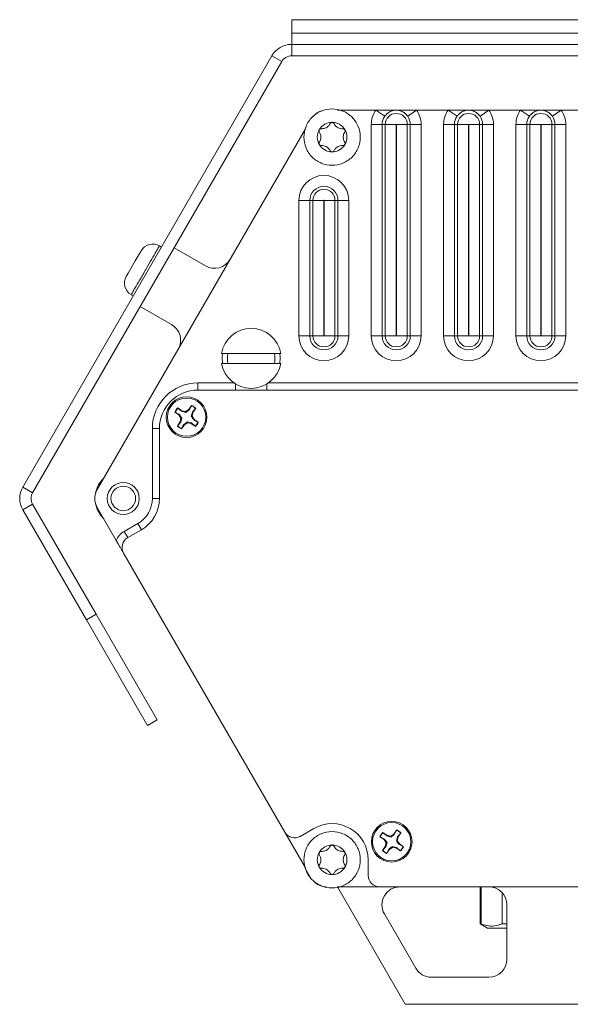
# Model space of a CAD drawing. Units: millimetres. Extents: x 47 to 505, y 25 to 407.
# Drawn here: x 385 to 424, y 190 to 260 of the extents above; entities that cross this region are included whole.
import ezdxf

# ---------------------------------------------------------------- set-up
doc = ezdxf.new("R2010")
doc.units = ezdxf.units.MM

msp = doc.modelspace()

# ---------------------------------------------------------------- linework, layer by layer
at = {"color": 7, "linetype": 'Continuous', "lineweight": 15}
for p, q in [((404.0235, 259.6169), (439.0281, 259.6169)), ((404.0235, 258.6771), (404.0235, 259.6169)), ((404.0235, 258.6771), (404.0235, 257.877)), ((439.0281, 258.6771), (404.0235, 258.6771)), ((404.0235, 257.0769), (404.0235, 257.877)), ((404.0235, 257.877), (439.0281, 257.877)), ((402.6376, 257.0769), (385.1353, 226.762)), ((403.3305, 256.6768), (402.6376, 257.0769)), ((404.0235, 257.0769), (439.0281, 257.0769)), ((403.3305, 256.6768), (385.8282, 226.3619)), ((407.2442, 253.2669), (409.9386, 253.2669)), ((410.559, 252.8252), (409.9386, 253.2669)), ((409.9386, 253.2669), (411.3658, 253.2669)), ((411.3658, 253.2669), (412.7929, 253.2669)), ((412.7929, 253.2669), (412.1725, 252.8252)), ((412.7929, 253.2669), (415.0186, 253.2669)), ((415.639, 252.8252), (415.0186, 253.2669)), ((415.0186, 253.2669), (416.4458, 253.2669)), ((416.4458, 253.2669), (417.8729, 253.2669)), ((417.8729, 253.2669), (417.2525, 252.8252)), ((417.8729, 253.2669), (420.0986, 253.2669)), ((420.719, 252.8252), (420.0986, 253.2669)), ((420.0986, 253.2669), (421.5258, 253.2669)), ((421.5258, 253.2669), (422.9529, 253.2669)), ((422.9529, 253.2669), (422.3325, 252.8252)), ((422.9529, 253.2669), (425.1786, 253.2669)), ((410.3755, 252.2509), (409.6139, 252.2509)), ((409.6139, 237.3919), (409.6139, 252.2509)), ((410.3755, 252.2509), (410.3755, 237.3919)), ((410.5902, 252.2509), (410.3755, 252.2509)), ((410.5902, 237.3919), (410.5902, 252.2509)), ((410.5902, 252.2509), (411.3517, 252.2509)), ((411.3517, 252.2509), (411.3517, 237.3919)), ((411.3798, 237.3919), (411.3798, 252.2509)), ((412.1414, 252.2509), (411.3798, 252.2509)), ((412.1414, 252.2509), (412.1414, 237.3919)), ((412.1414, 252.2509), (412.3561, 252.2509)), ((412.3561, 237.3919), (412.3561, 252.2509)), ((413.1176, 252.2509), (412.3561, 252.2509)), ((413.1176, 252.2509), (413.1176, 237.3919)), ((414.6939, 237.3919), (414.6939, 252.2509)), ((415.4555, 252.2509), (414.6939, 252.2509)), ((415.6702, 252.2509), (415.4555, 252.2509)), ((415.4555, 252.2509), (415.4555, 237.3919)), ((415.6702, 237.3919), (415.6702, 252.2509)), ((415.6702, 252.2509), (416.4317, 252.2509)), ((416.4317, 252.2509), (416.4317, 237.3919)), ((416.4598, 237.3919), (416.4598, 252.2509)), ((417.2214, 252.2509), (416.4598, 252.2509)), ((417.2214, 252.2509), (417.2214, 237.3919)), ((417.2214, 252.2509), (417.4361, 252.2509)), ((417.4361, 237.3919), (417.4361, 252.2509)), ((418.1976, 252.2509), (417.4361, 252.2509)), ((418.1976, 252.2509), (418.1976, 237.3919)), ((419.7739, 237.3919), (419.7739, 252.2509)), ((420.5355, 252.2509), (419.7739, 252.2509)), ((420.5355, 252.2509), (420.5355, 237.3919)), ((420.7502, 252.2509), (420.5355, 252.2509)), ((420.7502, 252.2509), (421.5117, 252.2509)), ((420.7502, 237.3919), (420.7502, 252.2509)), ((421.5117, 252.2509), (421.5117, 237.3919)), ((421.5398, 237.3919), (421.5398, 252.2509)), ((422.3014, 252.2509), (421.5398, 252.2509)), ((422.3014, 252.2509), (422.3014, 237.3919)), ((422.3014, 252.2509), (422.5161, 252.2509)), ((422.5161, 237.3919), (422.5161, 252.2509)), ((423.2776, 252.2509), (422.5161, 252.2509)), ((423.2776, 252.2509), (423.2776, 237.3919)), ((390.3633, 226.5969), (404.9947, 251.9393)), ((404.5339, 237.3919), (404.5339, 246.9169)), ((405.2955, 246.9169), (404.5339, 246.9169)), ((405.5102, 246.9169), (405.2955, 246.9169)), ((405.2955, 246.9169), (405.2955, 237.3919)), ((405.5102, 237.3919), (405.5102, 246.9169)), ((405.5102, 246.9169), (406.2717, 246.9169)), ((406.2717, 246.9169), (406.2717, 237.3919)), ((406.2998, 237.3919), (406.2998, 246.9169)), ((407.0614, 246.9169), (406.2998, 246.9169)), ((407.0614, 246.9169), (407.0614, 237.3919)), ((407.0614, 246.9169), (407.2761, 246.9169)), ((407.2761, 237.3919), (407.2761, 246.9169)), ((408.0376, 246.9169), (407.2761, 246.9169)), ((408.0376, 246.9169), (408.0376, 237.3919)), ((394.8771, 243.6352), (394.7341, 243.7177)), ((393.4255, 243.3308), (393.04, 242.6631)), ((393.4503, 243.3738), (393.4255, 243.3308)), ((395.77, 243.5816), (397.9697, 242.3116)), ((393.04, 242.6631), (392.5441, 241.8042)), ((392.5441, 241.8042), (392.4089, 241.57)), ((392.7529, 240.2862), (392.8959, 240.2037)), ((395.5885, 238.1872), (393.3888, 239.4572)), ((405.2955, 237.3919), (404.5339, 237.3919)), ((405.5102, 237.3919), (405.2955, 237.3919)), ((406.2717, 237.3919), (405.5102, 237.3919)), ((406.2998, 237.3919), (407.0614, 237.3919)), ((407.0614, 237.3919), (407.2761, 237.3919)), ((408.0376, 237.3919), (407.2761, 237.3919)), ((410.3755, 237.3919), (409.6139, 237.3919)), ((410.5902, 237.3919), (410.3755, 237.3919)), ((411.3517, 237.3919), (410.5902, 237.3919)), ((411.3798, 237.3919), (412.1414, 237.3919)), ((412.1414, 237.3919), (412.3561, 237.3919)), ((413.1176, 237.3919), (412.3561, 237.3919)), ((415.4555, 237.3919), (414.6939, 237.3919)), ((415.6702, 237.3919), (415.4555, 237.3919)), ((416.4317, 237.3919), (415.6702, 237.3919)), ((416.4598, 237.3919), (417.2214, 237.3919)), ((417.2214, 237.3919), (417.4361, 237.3919)), ((418.1976, 237.3919), (417.4361, 237.3919)), ((420.5355, 237.3919), (419.7739, 237.3919)), ((420.7502, 237.3919), (420.5355, 237.3919)), ((421.5117, 237.3919), (420.7502, 237.3919)), ((421.5398, 237.3919), (422.3014, 237.3919)), ((422.3014, 237.3919), (422.5161, 237.3919)), ((423.2776, 237.3919), (422.5161, 237.3919)), ((403.2579, 236.1516), (399.0991, 236.1516)), ((399.0991, 235.4571), (403.2579, 235.4571)), ((397.4351, 234.0819), (397.4351, 233.5819)), ((445.6164, 233.5819), (397.4351, 233.5819)), ((395.8169, 232.0314), (396.1042, 231.8317)), ((395.8395, 232.025), (395.8169, 232.0314)), ((396.1346, 231.8609), (395.8395, 232.025)), ((396.3091, 232.1265), (396.0218, 232.3262)), ((396.0358, 232.3072), (396.0218, 232.3262)), ((396.0358, 232.3072), (396.2923, 232.0878)), ((396.2923, 232.0878), (396.3091, 232.1265)), ((396.2923, 232.0878), (396.5827, 232.0031)), ((396.5708, 232.0694), (396.3091, 232.1265)), ((396.7962, 232.214), (396.5708, 232.0694)), ((396.5827, 232.0031), (396.5708, 232.0694)), ((396.9959, 232.5013), (396.7962, 232.214)), ((396.8254, 232.1837), (396.7962, 232.214)), ((396.8254, 232.1837), (396.9895, 232.4787)), ((397.0523, 232.026), (396.9676, 231.7355)), ((396.9895, 232.4787), (396.9959, 232.5013)), ((397.0339, 231.7475), (397.0909, 232.0091)), ((397.2717, 232.2825), (397.0523, 232.026)), ((397.0523, 232.026), (397.0909, 232.0091)), ((397.0909, 232.0091), (397.2907, 232.2964)), ((397.2717, 232.2825), (397.2907, 232.2964)), ((396.1918, 231.3446), (395.9921, 231.0573)), ((396.011, 231.0713), (396.2304, 231.3278)), ((396.1346, 231.8609), (396.1042, 231.8317)), ((396.1042, 231.8317), (396.2489, 231.6063)), ((396.2489, 231.6063), (396.1918, 231.3446)), ((396.2304, 231.3278), (396.1918, 231.3446)), ((396.2304, 231.3278), (396.3152, 231.6182)), ((396.3152, 231.6182), (396.2489, 231.6063)), ((396.4866, 231.1397), (396.712, 231.2844)), ((396.7, 231.3507), (396.712, 231.2844)), ((396.9905, 231.2659), (396.7, 231.3507)), ((396.712, 231.2844), (396.9736, 231.2273)), ((396.9676, 231.7355), (397.0339, 231.7475)), ((396.9905, 231.2659), (396.9736, 231.2273)), ((396.9736, 231.2273), (397.2609, 231.0276)), ((397.247, 231.0465), (396.9905, 231.2659)), ((397.1785, 231.5221), (397.0339, 231.7475)), ((397.1482, 231.4928), (397.1785, 231.5221)), ((397.1482, 231.4928), (397.4432, 231.3288)), ((397.4658, 231.3223), (397.1785, 231.5221)), ((397.4432, 231.3288), (397.4658, 231.3223)), ((394.2364, 230.8831), (394.7364, 230.8831)), ((394.2364, 225.9619), (394.2364, 230.8831)), ((394.7364, 225.9619), (394.7364, 230.8831)), ((396.011, 231.0713), (395.9921, 231.0573)), ((396.2868, 230.8524), (396.4866, 231.1397)), ((396.2933, 230.875), (396.2868, 230.8524)), ((396.4573, 231.1701), (396.2933, 230.875)), ((396.4573, 231.1701), (396.4866, 231.1397)), ((397.247, 231.0465), (397.2609, 231.0276)), ((385.8282, 226.3619), (385.1353, 226.762)), ((394.2364, 225.9619), (394.7364, 225.9619)), ((385.8282, 225.5618), (385.1353, 225.1618)), ((385.1353, 225.1618), (389.6054, 217.4194)), ((385.8282, 225.5618), (390.2983, 217.8194)), ((390.3663, 225.203), (390.253, 225.5765)), ((391.7027, 223.007), (390.3633, 225.3269)), ((392.254, 223.6396), (393.2164, 224.1952)), ((392.254, 223.6396), (392.504, 223.2066)), ((392.504, 223.2066), (393.4664, 223.7622)), ((393.2164, 224.1952), (393.4664, 223.7622)), ((403.5444, 202.4965), (392.2135, 222.1223)), ((389.6054, 217.4194), (390.2983, 217.8194)), ((393.8865, 210.0043), (389.6054, 217.4194)), ((390.2983, 217.8194), (394.5794, 210.4044)), ((394.5794, 210.4044), (393.8865, 210.0043)), ((404.9947, 199.9845), (403.5444, 202.4965)), ((405.5911, 202.7616), (404.6287, 202.206)), ((410.2464, 202.18), (410.2238, 202.1864)), ((410.2238, 202.1864), (410.5111, 201.9867)), ((410.5415, 202.0159), (410.2464, 202.18)), ((410.4426, 202.4622), (410.4287, 202.4812)), ((410.716, 202.2815), (410.4287, 202.4812)), ((410.4426, 202.4622), (410.6992, 202.2428)), ((410.6992, 202.2428), (410.716, 202.2815)), ((410.6992, 202.2428), (410.9896, 202.1581)), ((410.9777, 202.2244), (410.716, 202.2815)), ((411.2031, 202.369), (410.9777, 202.2244)), ((410.9896, 202.1581), (410.9777, 202.2244)), ((411.4028, 202.6563), (411.2031, 202.369)), ((411.2323, 202.3387), (411.2031, 202.369)), ((411.2323, 202.3387), (411.3964, 202.6337)), ((411.4592, 202.181), (411.3745, 201.8905)), ((411.3964, 202.6337), (411.4028, 202.6563)), ((411.4408, 201.9025), (411.4978, 202.1641)), ((411.6786, 202.4375), (411.4592, 202.181)), ((411.4592, 202.181), (411.4978, 202.1641)), ((411.4978, 202.1641), (411.6976, 202.4514)), ((411.6786, 202.4375), (411.6976, 202.4514)), ((410.5987, 201.4996), (410.399, 201.2123)), ((410.4179, 201.2263), (410.6373, 201.4828)), ((410.5415, 202.0159), (410.5111, 201.9867)), ((410.5111, 201.9867), (410.6558, 201.7613)), ((410.6558, 201.7613), (410.5987, 201.4996)), ((410.6373, 201.4828), (410.5987, 201.4996)), ((410.6373, 201.4828), (410.7221, 201.7732)), ((410.7221, 201.7732), (410.6558, 201.7613)), ((410.8935, 201.2947), (411.1188, 201.4394)), ((411.1069, 201.5057), (411.1188, 201.4394)), ((411.3973, 201.4209), (411.1069, 201.5057)), ((411.1188, 201.4394), (411.3805, 201.3823)), ((411.3745, 201.8905), (411.4408, 201.9025)), ((411.3973, 201.4209), (411.3805, 201.3823)), ((411.6539, 201.2015), (411.3973, 201.4209)), ((411.5854, 201.6771), (411.4408, 201.9025)), ((411.5551, 201.6478), (411.5854, 201.6771)), ((411.5551, 201.6478), (411.8501, 201.4838)), ((411.8727, 201.4773), (411.5854, 201.6771)), ((411.8501, 201.4838), (411.8727, 201.4773)), ((410.4179, 201.2263), (410.399, 201.2123)), ((410.6937, 201.0074), (410.8935, 201.2947)), ((410.7002, 201.03), (410.6937, 201.0074)), ((410.8642, 201.3251), (410.7002, 201.03)), ((410.8642, 201.3251), (410.8935, 201.2947)), ((411.3805, 201.3823), (411.6678, 201.1826)), ((411.6539, 201.2015), (411.6678, 201.1826)), ((405.031, 199.803), (404.9392, 200.0807)), ((409.4011, 199.4506), (409.4011, 200.5619)), ((407.2347, 198.6569), (412.0008, 190.4019)), ((410.1948, 198.6569), (407.2442, 198.6569)), ((410.1948, 198.6569), (432.8567, 198.6569)), ((417.2633, 198.6569), (417.2633, 196.0528)), ((417.3253, 198.6569), (417.3253, 196.0528)), ((418.798, 196.0528), (418.798, 198.2587)), ((419.1445, 197.3869), (419.1445, 193.5769)), ((412.734, 192.9419), (410.5343, 196.7519)), ((417.2633, 196.0528), (417.7758, 195.7569)), ((417.2633, 196.0528), (417.3253, 196.0528)), ((418.798, 196.0528), (419.1445, 196.0528)), ((417.7758, 195.7569), (419.1445, 195.7569)), ((417.8745, 192.3069), (413.8339, 192.3069)), ((412.0008, 190.4019), (431.0508, 190.4019))]:
    msp.add_line(p, q, dxfattribs=at)
at = {"color": 8, "linetype": 'Continuous', "lineweight": 15}
for p, q in [((397.4351, 234.0819), (399.963, 234.0819)), ((400.0768, 234.007), (400.0768, 233.5819)), ((402.2802, 234.007), (402.2802, 233.5819)), ((402.394, 234.0819), (445.6164, 234.0819))]:
    msp.add_line(p, q, dxfattribs=at)
at = {"color": 7, "linetype": 'Continuous', "lineweight": 15, "flags": 128}
for points in [[(399.1635, 236.1516), (399.1346, 235.8601), (399.1635, 235.4571)], [(403.1935, 235.4571), (403.2224, 235.8601), (403.1935, 236.1516)], [(390.8187, 224.5381), (390.6251, 224.7552), (390.3663, 225.203)], [(405.3793, 199.2467), (405.2898, 199.3552), (405.031, 199.803)]]:
    msp.add_lwpolyline(points, dxfattribs=at)
at = {"color": 7, "linetype": 'Continuous', "lineweight": 15}
for centre, radius in [((396.6414, 231.6769), 1.4287), ((396.6414, 231.6769), 1.3462), ((392.1964, 225.9619), 1.1239), ((392.1964, 225.9619), 0.8636), ((411.0483, 201.8319), 1.4288), ((411.0483, 201.8319), 1.3462)]:
    msp.add_circle(centre, radius, dxfattribs=at)
for centre, radius, start, end in [((404.0235, 256.2768), 1.6002, 90, 150), ((404.0235, 256.2768), 0.8001, 90, 150), ((406.4945, 251.9969), 1.27, 108.634684, 140.040962), ((411.3658, 252.2509), 1.7519, 144.552501, 180), ((411.3658, 252.2509), 0.9903, 144.552501, 180), ((411.3658, 252.2509), 0.7756, 0, 180), ((411.3658, 252.2509), 0.9903, 0, 35.447499), ((411.3658, 252.2509), 1.7519, 0, 35.447499), ((416.4458, 252.2509), 1.7519, 144.552501, 180), ((416.4458, 252.2509), 0.9903, 144.552501, 180), ((416.4458, 252.2509), 0.7756, 0, 180), ((416.4458, 252.2509), 0.9903, 0, 35.447499), ((416.4458, 252.2509), 1.7519, 0, 35.447499), ((421.5258, 252.2509), 1.7519, 144.552501, 180), ((421.5258, 252.2509), 0.9903, 144.552501, 180), ((421.5258, 252.2509), 0.7756, 0, 180), ((421.5258, 252.2509), 0.9903, 0, 35.447499), ((421.5258, 252.2509), 1.7519, 0, 35.447499), ((406.8611, 251.3619), 1.0414, 90, 150), ((406.8611, 251.3619), 1.0414, 30, 90), ((411.3658, 252.2509), 0.014, 0, 180), ((416.4458, 252.2509), 0.014, 0, 180), ((421.5258, 252.2509), 0.014, 0, 180), ((406.8611, 251.3619), 1.0414, 150, 210), ((406.8611, 251.3619), 1.0414, 330, 30), ((406.8611, 251.3619), 1.0414, 210, 270), ((406.8611, 251.3619), 1.0414, 270, 330), ((406.2858, 246.9169), 1.7519, 0, 180), ((406.2858, 246.9169), 0.9903, 0, 180), ((406.2858, 246.9169), 0.7756, 0, 180), ((406.2858, 246.9169), 0.014, 0, 180), ((394.2642, 242.9039), 0.9398, 59.759604, 150), ((398.6047, 243.4115), 1.27, 240, 330), ((393.2228, 241.1001), 0.9398, 150, 239.759604), ((394.9535, 237.0873), 1.27, 330, 60), ((401.1785, 235.8044), 2.1082, 9.48105, 170.51895), ((406.2858, 237.3919), 1.7519, 180, 0), ((406.2858, 237.3919), 0.9903, 180, 0), ((406.2858, 237.3919), 0.7756, 180, 0), ((406.2858, 237.3919), 0.014, 180, 0), ((411.3658, 237.3919), 1.7519, 180, 0), ((411.3658, 237.3919), 0.9903, 180, 0), ((411.3658, 237.3919), 0.7756, 180, 0), ((411.3658, 237.3919), 0.014, 180, 0), ((416.4458, 237.3919), 1.7519, 180, 0), ((416.4458, 237.3919), 0.9903, 180, 0), ((416.4458, 237.3919), 0.7756, 180, 0), ((416.4458, 237.3919), 0.014, 180, 0), ((421.5258, 237.3919), 1.7519, 180, 0), ((421.5258, 237.3919), 0.9903, 180, 0), ((421.5258, 237.3919), 0.7756, 180, 0), ((421.5258, 237.3919), 0.014, 180, 0), ((401.1785, 235.8044), 1.6666, 167.973304, 192.026696), ((401.1785, 235.8044), 1.6666, 347.973304, 12.026696), ((401.1785, 235.8044), 2.1082, 189.48105, 350.51895), ((397.4351, 230.8831), 3.1988, 90, 180), ((397.4351, 230.8831), 2.6988, 90, 180), ((396.6414, 231.6769), 0.8975, 133.656632, 156.73055), ((396.6414, 231.6769), 0.8741, 133.853975, 156.533206), ((396.6414, 231.6769), 0.8741, 43.853975, 66.533206), ((396.6414, 231.6769), 0.8975, 43.656632, 66.73055), ((396.6414, 231.6769), 0.8741, 313.853975, 336.533206), ((396.6414, 231.6769), 0.8975, 313.656632, 336.73055), ((396.6414, 231.6769), 0.8975, 223.656632, 246.73055), ((396.6414, 231.6769), 0.8741, 223.853975, 246.533206), ((392.1964, 225.9619), 1.9812, 134.057631, 168.784715), ((386.5211, 225.9619), 1.6002, 150, 210), ((386.5211, 225.9619), 0.8001, 150, 210), ((391.4631, 225.9619), 1.27, 150, 210), ((392.1964, 225.9619), 2.04, 300, 0), ((392.1964, 225.9619), 2.54, 300, 0), ((392.9009, 222.5191), 1.2937, 120, 157.844936), ((392.9009, 222.5191), 0.7937, 120, 210), ((406.8611, 200.5619), 2.54, 0, 120), ((404.2318, 202.8934), 0.7938, 210, 300), ((411.0483, 201.8319), 0.8975, 133.656632, 156.73055), ((411.0483, 201.8319), 0.8741, 133.853975, 156.533206), ((411.0483, 201.8319), 0.8741, 43.853975, 66.533206), ((411.0483, 201.8319), 0.8975, 43.656632, 66.73055), ((406.8611, 200.5619), 1.0414, 90, 150), ((406.8611, 200.5619), 1.0414, 30, 90), ((411.0483, 201.8319), 0.8741, 313.853975, 336.533206), ((411.0483, 201.8319), 0.8975, 313.656632, 336.73055), ((406.8611, 200.5619), 1.0414, 150, 210), ((406.8611, 200.5619), 1.0414, 330, 30), ((411.0483, 201.8319), 0.8975, 223.656632, 246.73055), ((411.0483, 201.8319), 0.8741, 223.853975, 246.533206), ((406.8611, 200.5619), 1.0414, 210, 270), ((406.8611, 200.5619), 1.0414, 270, 330), ((410.1948, 199.4506), 0.7938, 180, 270), ((406.4945, 199.9269), 1.27, 222.337239, 268.019356), ((411.6342, 197.3869), 1.27, 90, 210), ((417.8745, 197.3869), 1.27, 0, 90), ((417.8745, 193.5769), 1.27, 270, 0), ((413.8339, 193.5769), 1.27, 210, 270)]:
    msp.add_arc(centre, radius, start, end, dxfattribs=at)
for points in [[(404.8799, 251.3619), (404.9097, 251.6212), (404.9692, 252.1398), (405.4274, 252.7993), (406.0822, 253.2399), (406.8613, 253.3947), (407.6389, 253.2399), (408.2985, 252.7993), (408.7391, 252.1398), (408.8939, 251.3619), (408.7391, 250.584), (408.2985, 249.9245), (407.6389, 249.4838), (406.8613, 249.3291), (406.0822, 249.4838), (405.4274, 249.9245), (404.9692, 250.584), (404.9097, 251.1026), (404.8799, 251.3619)], [(404.8799, 200.5619), (404.9097, 200.8212), (404.9692, 201.3398), (405.4274, 201.9993), (406.0822, 202.4399), (406.8613, 202.5947), (407.6389, 202.4399), (408.2985, 201.9993), (408.7391, 201.3398), (408.8939, 200.5619), (408.7391, 199.784), (408.2985, 199.1245), (407.6389, 198.6838), (406.8613, 198.5291), (406.0822, 198.6838), (405.4274, 199.1245), (404.9692, 199.784), (404.9097, 200.3026), (404.8799, 200.5619)]]:
    msp.add_open_spline(points, degree=3, dxfattribs=at)
for points, knots in [([(411.3658, 253.2669), (411.3648, 253.2668), (411.2462, 253.262), (411.0434, 253.2195), (410.8231, 253.0942), (410.6845, 252.9745), (410.6175, 252.9045), (410.5706, 252.8409), (410.559, 252.8252)], [0, 0, 0, 0, 0.0037047, 0.4399974, 0.7544621, 0.8072024, 0.9525198, 1, 1, 1, 1]), ([(412.1725, 252.8252), (412.161, 252.8409), (412.1141, 252.9045), (412.047, 252.9745), (411.9084, 253.0942), (411.6882, 253.2195), (411.4853, 253.262), (411.3668, 253.2668), (411.3658, 253.2669)], [0, 0, 0, 0, 0.0474802, 0.1927976, 0.2455379, 0.5600026, 0.9962953, 1, 1, 1, 1]), ([(416.4458, 253.2669), (416.4448, 253.2668), (416.3262, 253.262), (416.1234, 253.2195), (415.9031, 253.0942), (415.7645, 252.9745), (415.6975, 252.9045), (415.6506, 252.8409), (415.639, 252.8252)], [0, 0, 0, 0, 0.0037047, 0.4399974, 0.7544621, 0.8072024, 0.9525198, 1, 1, 1, 1]), ([(417.2525, 252.8252), (417.241, 252.8409), (417.1941, 252.9045), (417.127, 252.9745), (416.9884, 253.0942), (416.7682, 253.2195), (416.5653, 253.262), (416.4468, 253.2668), (416.4458, 253.2669)], [0, 0, 0, 0, 0.0474802, 0.1927976, 0.2455379, 0.5600026, 0.9962953, 1, 1, 1, 1]), ([(421.5258, 253.2669), (421.5248, 253.2668), (421.4062, 253.262), (421.2034, 253.2195), (420.9831, 253.0942), (420.8445, 252.9745), (420.7775, 252.9045), (420.7306, 252.8409), (420.719, 252.8252)], [0, 0, 0, 0, 0.0037047, 0.4399974, 0.7544621, 0.8072024, 0.9525198, 1, 1, 1, 1]), ([(422.3325, 252.8252), (422.321, 252.8409), (422.2741, 252.9045), (422.207, 252.9745), (422.0684, 253.0942), (421.8482, 253.2195), (421.6453, 253.262), (421.5268, 253.2668), (421.5258, 253.2669)], [0, 0, 0, 0, 0.0474802, 0.1927976, 0.2455379, 0.5600026, 0.9962953, 1, 1, 1, 1]), ([(406.0977, 251.955), (406.0837, 251.955), (406.0529, 251.9551), (406.0072, 251.9361), (405.9754, 251.9081), (405.9628, 251.8883), (405.9592, 251.8826)], [0, 0, 0, 0, 0.2673651, 0.5898811, 0.8819745, 1, 1, 1, 1]), ([(406.7291, 252.3195), (406.698, 252.2651), (406.6425, 252.1682), (406.5086, 252.0541), (406.3657, 251.9834), (406.2248, 251.9512), (406.1383, 251.9538), (406.0977, 251.955)], [0, 0, 0, 0, 0.2528134, 0.4499361, 0.6477909, 0.8343621, 1, 1, 1, 1]), ([(406.8611, 252.4033), (406.8507, 252.4026), (406.8256, 252.401), (406.7881, 252.386), (406.7518, 252.3584), (406.7369, 252.3329), (406.7291, 252.3195)], [0, 0, 0, 0, 0.1813285, 0.4380004, 0.7048198, 1, 1, 1, 1]), ([(406.993, 252.3195), (406.9846, 252.3337), (406.9678, 252.3621), (406.9251, 252.3916), (406.8869, 252.4025), (406.8658, 252.4031), (406.8611, 252.4033)], [0, 0, 0, 0, 0.3136293, 0.6299443, 0.917536, 1, 1, 1, 1]), ([(407.6245, 251.955), (407.5617, 251.9547), (407.45, 251.9543), (407.2842, 252.0133), (407.1516, 252.1017), (407.0533, 252.2076), (407.0123, 252.2837), (406.993, 252.3195)], [0, 0, 0, 0, 0.2529461, 0.4500502, 0.6478853, 0.8344634, 1, 1, 1, 1]), ([(407.763, 251.8826), (407.7586, 251.8893), (407.7463, 251.9084), (407.7176, 251.9335), (407.6769, 251.9522), (407.6447, 251.9563), (407.6273, 251.9551), (407.6245, 251.955)], [0, 0, 0, 0, 0.1398119, 0.3962184, 0.6603623, 0.945796, 1, 1, 1, 1]), ([(405.9592, 251.8826), (405.9553, 251.875), (405.9448, 251.8544), (405.9377, 251.8164), (405.9423, 251.7719), (405.955, 251.7425), (405.9645, 251.7284), (405.9657, 251.7265)], [0, 0, 0, 0, 0.1480459, 0.4044645, 0.669104, 0.9554121, 1, 1, 1, 1]), ([(405.9657, 251.7265), (405.9973, 251.6722), (406.0535, 251.5757), (406.0853, 251.4027), (406.0751, 251.2436), (406.0326, 251.1055), (405.9871, 251.0319), (405.9657, 250.9973)], [0, 0, 0, 0, 0.2529249, 0.4500321, 0.6478703, 0.8344473, 1, 1, 1, 1]), ([(407.7564, 250.9973), (407.7248, 251.0515), (407.6686, 251.1481), (407.6368, 251.3211), (407.647, 251.4801), (407.6896, 251.6183), (407.735, 251.6919), (407.7564, 251.7265)], [0, 0, 0, 0, 0.25292493, 0.45003206, 0.6478703, 0.83444729, 1, 1, 1, 1]), ([(407.7564, 251.7265), (407.7631, 251.738), (407.7784, 251.7641), (407.7853, 251.8125), (407.7774, 251.8548), (407.7663, 251.8761), (407.763, 251.8826)], [0, 0, 0, 0, 0.2558101, 0.579884, 0.8731409, 1, 1, 1, 1]), ([(405.9657, 250.9973), (405.959, 250.9858), (405.9437, 250.9597), (405.9368, 250.9112), (405.9448, 250.8689), (405.9559, 250.8476), (405.9592, 250.8412)], [0, 0, 0, 0, 0.25581, 0.5798839, 0.8731409, 1, 1, 1, 1]), ([(405.9592, 250.8412), (405.9635, 250.8345), (405.9758, 250.8154), (406.0045, 250.7903), (406.0452, 250.7716), (406.0774, 250.7675), (406.0949, 250.7686), (406.0977, 250.7688)], [0, 0, 0, 0, 0.1398119, 0.3962183, 0.6603623, 0.945796, 1, 1, 1, 1]), ([(406.0977, 250.7688), (406.1604, 250.769), (406.2721, 250.7694), (406.4379, 250.7105), (406.5705, 250.6221), (406.6688, 250.5162), (406.7099, 250.44), (406.7291, 250.4042)], [0, 0, 0, 0, 0.2529461, 0.4500502, 0.6478853, 0.8344634, 1, 1, 1, 1]), ([(406.993, 250.4042), (407.0072, 250.4314), (407.0359, 250.4865), (407.1069, 250.577), (407.2131, 250.6698), (407.3565, 250.7403), (407.4973, 250.7726), (407.5838, 250.77), (407.6245, 250.7688)], [0, 0, 0, 0, 0.12516619, 0.25341374, 0.45037809, 0.64807389, 0.83449515, 1, 1, 1, 1]), ([(407.6245, 250.7688), (407.6384, 250.7688), (407.6692, 250.7687), (407.715, 250.7877), (407.7468, 250.8157), (407.7593, 250.8355), (407.763, 250.8412)], [0, 0, 0, 0, 0.2673647, 0.5898808, 0.8819742, 1, 1, 1, 1]), ([(407.763, 250.8412), (407.7668, 250.8487), (407.7773, 250.8694), (407.7844, 250.9073), (407.7799, 250.9519), (407.7672, 250.9813), (407.7577, 250.9954), (407.7564, 250.9973)], [0, 0, 0, 0, 0.1480456, 0.4044642, 0.6691037, 0.9554118, 1, 1, 1, 1]), ([(406.7291, 250.4042), (406.7375, 250.3901), (406.7543, 250.3616), (406.797, 250.3322), (406.8353, 250.3213), (406.8564, 250.3206), (406.8611, 250.3205)], [0, 0, 0, 0, 0.3136293, 0.6299443, 0.917536, 1, 1, 1, 1]), ([(406.8611, 250.3205), (406.8715, 250.3211), (406.8965, 250.3227), (406.9341, 250.3378), (406.9703, 250.3654), (406.9852, 250.3909), (406.993, 250.4042)], [0, 0, 0, 0, 0.18132846, 0.43800038, 0.70481976, 1, 1, 1, 1]), ([(396.5827, 232.0031), (396.6439, 232.0476), (396.7307, 232.1108), (396.8039, 232.1671), (396.8254, 232.1837)], [0, 0, 0, 0, 0.7055493, 1, 1, 1, 1]), ([(396.3152, 231.6182), (396.2706, 231.6794), (396.2075, 231.7662), (396.1512, 231.8394), (396.1346, 231.8609)], [0, 0, 0, 0, 0.7055493, 1, 1, 1, 1]), ([(396.7, 231.3507), (396.6388, 231.3061), (396.5521, 231.243), (396.4789, 231.1867), (396.4573, 231.1701)], [0, 0, 0, 0, 0.7055493, 1, 1, 1, 1]), ([(396.9676, 231.7355), (397.0121, 231.6743), (397.0753, 231.5876), (397.1316, 231.5144), (397.1482, 231.4928)], [0, 0, 0, 0, 0.7055493, 1, 1, 1, 1]), ([(392.2135, 222.1223), (392.213, 222.1232), (392.1677, 222.2016), (392.0574, 222.3926), (391.8898, 222.683), (391.7545, 222.9171), (391.7027, 223.007)], [0, 0, 0, 0, 0.0034444, 0.2997786, 0.7312296, 1, 1, 1, 1]), ([(410.9896, 202.1581), (411.0508, 202.2026), (411.1376, 202.2658), (411.2108, 202.3221), (411.2323, 202.3387)], [0, 0, 0, 0, 0.7055493, 1, 1, 1, 1]), ([(406.7291, 201.5195), (406.698, 201.4651), (406.6425, 201.3682), (406.5086, 201.2541), (406.3657, 201.1834), (406.2248, 201.1512), (406.1383, 201.1538), (406.0977, 201.155)], [0, 0, 0, 0, 0.2528134, 0.4499361, 0.6477909, 0.8343621, 1, 1, 1, 1]), ([(406.8611, 201.6033), (406.8507, 201.6026), (406.8256, 201.601), (406.7881, 201.586), (406.7518, 201.5584), (406.7369, 201.5329), (406.7291, 201.5195)], [0, 0, 0, 0, 0.1813285, 0.4380004, 0.7048198, 1, 1, 1, 1]), ([(406.993, 201.5195), (406.9846, 201.5337), (406.9678, 201.5621), (406.9251, 201.5916), (406.8869, 201.6025), (406.8658, 201.6031), (406.8611, 201.6033)], [0, 0, 0, 0, 0.3136293, 0.6299443, 0.917536, 1, 1, 1, 1]), ([(407.6245, 201.155), (407.5617, 201.1547), (407.45, 201.1543), (407.2842, 201.2133), (407.1516, 201.3017), (407.0533, 201.4076), (407.0123, 201.4837), (406.993, 201.5195)], [0, 0, 0, 0, 0.2529461, 0.4500502, 0.6478853, 0.8344634, 1, 1, 1, 1]), ([(410.7221, 201.7732), (410.6775, 201.8344), (410.6144, 201.9212), (410.558, 201.9944), (410.5415, 202.0159)], [0, 0, 0, 0, 0.7055493, 1, 1, 1, 1]), ([(411.1069, 201.5057), (411.0457, 201.4611), (410.959, 201.398), (410.8858, 201.3417), (410.8642, 201.3251)], [0, 0, 0, 0, 0.7055493, 1, 1, 1, 1]), ([(411.3745, 201.8905), (411.419, 201.8293), (411.4822, 201.7426), (411.5385, 201.6694), (411.5551, 201.6478)], [0, 0, 0, 0, 0.70554926, 1, 1, 1, 1]), ([(405.9592, 201.0826), (405.9553, 201.075), (405.9448, 201.0544), (405.9377, 201.0164), (405.9423, 200.9719), (405.955, 200.9425), (405.9645, 200.9284), (405.9657, 200.9265)], [0, 0, 0, 0, 0.1480459, 0.4044645, 0.669104, 0.9554121, 1, 1, 1, 1]), ([(406.0977, 201.155), (406.0837, 201.155), (406.0529, 201.1551), (406.0072, 201.1361), (405.9754, 201.1081), (405.9628, 201.0883), (405.9592, 201.0826)], [0, 0, 0, 0, 0.2673651, 0.5898811, 0.8819745, 1, 1, 1, 1]), ([(405.9657, 200.9265), (405.9973, 200.8722), (406.0535, 200.7757), (406.0853, 200.6027), (406.0751, 200.4436), (406.0326, 200.3055), (405.9871, 200.2319), (405.9657, 200.1973)], [0, 0, 0, 0, 0.2529249, 0.4500321, 0.6478703, 0.8344473, 1, 1, 1, 1]), ([(407.763, 201.0826), (407.7586, 201.0893), (407.7463, 201.1084), (407.7176, 201.1335), (407.6769, 201.1522), (407.6447, 201.1563), (407.6273, 201.1551), (407.6245, 201.155)], [0, 0, 0, 0, 0.1398119, 0.3962184, 0.6603623, 0.945796, 1, 1, 1, 1]), ([(407.7564, 200.1973), (407.7248, 200.2515), (407.6686, 200.3481), (407.6368, 200.5211), (407.647, 200.6801), (407.6896, 200.8183), (407.735, 200.8919), (407.7564, 200.9265)], [0, 0, 0, 0, 0.25292493, 0.45003206, 0.6478703, 0.83444729, 1, 1, 1, 1]), ([(407.7564, 200.9265), (407.7631, 200.938), (407.7784, 200.9641), (407.7853, 201.0125), (407.7774, 201.0548), (407.7663, 201.0761), (407.763, 201.0826)], [0, 0, 0, 0, 0.2558101, 0.579884, 0.8731409, 1, 1, 1, 1]), ([(405.9657, 200.1973), (405.959, 200.1858), (405.9437, 200.1597), (405.9368, 200.1112), (405.9448, 200.0689), (405.9559, 200.0476), (405.9592, 200.0412)], [0, 0, 0, 0, 0.25581, 0.5798839, 0.8731409, 1, 1, 1, 1]), ([(405.9592, 200.0412), (405.9635, 200.0345), (405.9758, 200.0154), (406.0045, 199.9903), (406.0452, 199.9716), (406.0774, 199.9675), (406.0949, 199.9686), (406.0977, 199.9688)], [0, 0, 0, 0, 0.1398119, 0.3962183, 0.6603623, 0.945796, 1, 1, 1, 1]), ([(407.6245, 199.9688), (407.6384, 199.9688), (407.6692, 199.9687), (407.715, 199.9877), (407.7468, 200.0157), (407.7593, 200.0355), (407.763, 200.0412)], [0, 0, 0, 0, 0.2673647, 0.5898808, 0.8819742, 1, 1, 1, 1]), ([(407.763, 200.0412), (407.7668, 200.0487), (407.7773, 200.0694), (407.7844, 200.1073), (407.7799, 200.1519), (407.7672, 200.1813), (407.7577, 200.1954), (407.7564, 200.1973)], [0, 0, 0, 0, 0.1480456, 0.4044642, 0.6691037, 0.9554118, 1, 1, 1, 1]), ([(406.0977, 199.9688), (406.1604, 199.969), (406.2721, 199.9694), (406.4379, 199.9105), (406.5705, 199.8221), (406.6688, 199.7162), (406.7099, 199.64), (406.7291, 199.6042)], [0, 0, 0, 0, 0.2529461, 0.4500502, 0.6478853, 0.8344634, 1, 1, 1, 1]), ([(406.7291, 199.6042), (406.7375, 199.5901), (406.7543, 199.5616), (406.797, 199.5322), (406.8353, 199.5213), (406.8564, 199.5206), (406.8611, 199.5205)], [0, 0, 0, 0, 0.3136293, 0.6299443, 0.917536, 1, 1, 1, 1]), ([(406.8611, 199.5205), (406.8715, 199.5211), (406.8965, 199.5227), (406.9341, 199.5378), (406.9703, 199.5654), (406.9852, 199.5909), (406.993, 199.6042)], [0, 0, 0, 0, 0.18132846, 0.43800038, 0.70481976, 1, 1, 1, 1]), ([(406.993, 199.6042), (407.0072, 199.6314), (407.0359, 199.6865), (407.1069, 199.777), (407.2131, 199.8698), (407.3565, 199.9403), (407.4973, 199.9726), (407.5838, 199.97), (407.6245, 199.9688)], [0, 0, 0, 0, 0.12516619, 0.25341374, 0.45037809, 0.64807389, 0.83449515, 1, 1, 1, 1]), ([(417.3253, 196.0528), (417.4604, 196.0068), (417.7696, 195.9015), (418.2668, 195.881), (418.6196, 195.9951), (418.798, 196.0528)], [0, 0, 0, 0, 0.2773761, 0.6346511, 1, 1, 1, 1])]:
    msp.add_open_spline(points, degree=3, knots=knots, dxfattribs=at)
at = {"color": 8, "linetype": 'Continuous', "lineweight": 15}
msp.add_open_spline([(394.7215, 243.696), (394.7174, 243.6888), (394.7079, 243.6724), (394.5162, 243.3403), (394.2095, 242.8092), (393.8271, 242.1468), (393.4341, 241.4661), (393.0844, 240.8605), (392.848, 240.4508), (392.7392, 240.2625), (392.7616, 240.3013), (392.7655, 240.308)], degree=3, knots=[0, 0, 0, 0, 0.0988267, 0.2238267, 0.3488267, 0.4738267, 0.5988267, 0.7238267, 0.8488267, 0.9738267, 1, 1, 1, 1], dxfattribs=at)

doc.saveas('drawing.dxf')
